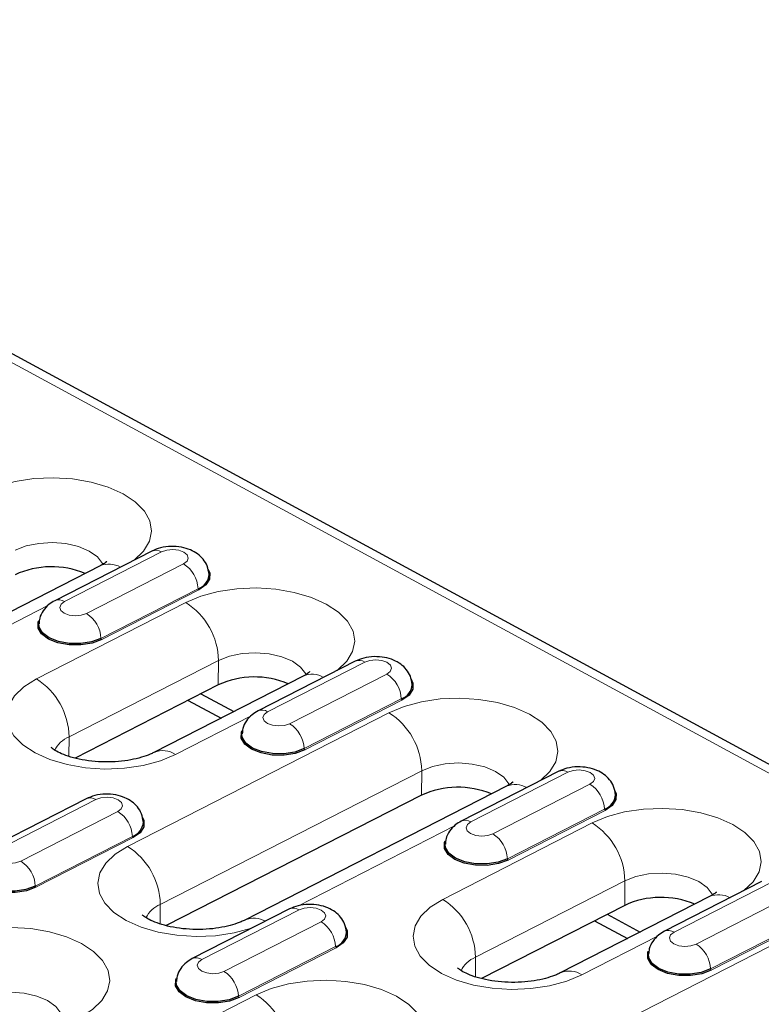
# Model space of a CAD drawing. Units: millimetres. Extents: x 0 to 420, y 0 to 297.
# Drawn here: x 239 to 254, y 116 to 134 of the extents above; entities that cross this region are included whole.
import ezdxf

# ---------------------------------------------------------------- set-up
doc = ezdxf.new("R2010")
doc.units = ezdxf.units.MM

msp = doc.modelspace()

# ---------------------------------------------------------------- linework, layer by layer
at = {"color": 8, "linetype": 'Continuous', "lineweight": 18}
for p, q in [((227.2637, 134.4577), (297.1274, 96.581)), ((242.1841, 124.303), (240.3275, 123.354)), ((240.7482, 123.1259), (242.6048, 124.075)), ((242.8822, 123.5995), (241.0256, 122.6504)), ((242.8961, 123.5757), (241.0395, 122.6267)), ((237.0293, 121.7529), (240.0122, 123.2776)), ((242.6476, 123.3344), (239.7912, 121.8743)), ((240.4159, 120.7676), (243.2723, 122.2277)), ((243.269, 121.7601), (243.2723, 122.2277)), ((246.0693, 122.1967), (244.2127, 121.2476)), ((244.6334, 121.0196), (246.49, 121.9686)), ((246.7674, 121.4931), (244.9108, 120.5441)), ((246.7813, 121.4693), (244.9247, 120.5203)), ((246.5328, 121.228), (241.5342, 118.6729)), ((242.4514, 120.4321), (243.8974, 121.1712)), ((240.4133, 120.3929), (240.4159, 120.7676)), ((242.1589, 117.5662), (247.1575, 120.1213)), ((247.1542, 119.6537), (247.1575, 120.1213)), ((249.9545, 120.0903), (248.0979, 119.1413)), ((248.5186, 118.9132), (250.3752, 119.8622)), ((240.9279, 119.5686), (239.0713, 118.6195)), ((239.492, 118.3915), (241.3486, 119.3405)), ((250.6526, 119.3867), (248.796, 118.4377)), ((250.6665, 119.3629), (248.8099, 118.4139)), ((244.7997, 117.5401), (247.7826, 119.0649)), ((250.418, 119.1216), (247.5616, 117.6616)), ((241.626, 118.865), (239.7694, 117.916)), ((241.6399, 118.8412), (239.7833, 117.8922)), ((248.1864, 116.5549), (251.0427, 118.0149)), ((251.0394, 117.5473), (251.0427, 118.0149)), ((253.8397, 117.9839), (251.9831, 117.0349)), ((252.4038, 116.8068), (254.2604, 117.7558)), ((242.1563, 117.1915), (242.1589, 117.5662)), ((244.8131, 117.4622), (242.9565, 116.5132)), ((254.5378, 117.2803), (252.6812, 116.3313)), ((254.5517, 117.2566), (252.6951, 116.3075)), ((243.3772, 116.2851), (245.2338, 117.2341)), ((254.3032, 117.0152), (249.3046, 114.4601)), ((250.2218, 116.2194), (251.6678, 116.9585)), ((245.5112, 116.7586), (243.6546, 115.8096)), ((245.5251, 116.7348), (243.6685, 115.7858)), ((248.1837, 116.1802), (248.1864, 116.5549)), ((243.9912, 115.8365), (238.9927, 113.2814))]:
    msp.add_line(p, q, dxfattribs=at)
at = {"color": 7, "linetype": 'Continuous', "lineweight": 25}
for p, q in [((297.4098, 96.5983), (227.5462, 134.4751)), ((241.9997, 124.3191), (240.1431, 123.3701)), ((241.0075, 124.0348), (236.009, 121.4797)), ((245.8849, 122.2128), (244.0283, 121.2637)), ((244.8927, 121.9284), (242.0364, 120.4684)), ((243.269, 121.7601), (240.5322, 120.3611)), ((242.9362, 121.5899), (243.5643, 121.2494)), ((242.6931, 121.4657), (243.3213, 121.1251)), ((249.7701, 120.1064), (247.9135, 119.1574)), ((248.778, 119.822), (243.7794, 117.2669)), ((240.7435, 119.5847), (238.8869, 118.6357)), ((247.1542, 119.6537), (242.2752, 117.1597)), ((253.6553, 118), (251.7987, 117.051)), ((252.6632, 117.7157), (249.8068, 116.2556)), ((244.6287, 117.4783), (242.7721, 116.5293)), ((251.0394, 117.5473), (248.3026, 116.1484)), ((250.4635, 117.253), (251.0917, 116.9124)), ((250.7066, 117.3772), (251.3347, 117.0366))]:
    msp.add_line(p, q, dxfattribs=at)
at = {"color": 8, "linetype": 'Continuous', "lineweight": 18, "flags": 128}
for points in [[(241.6564, 124.1437), (241.6616, 124.1477), (241.8405, 124.3188), (241.9521, 124.5054), (241.9923, 124.7001), (241.9595, 124.8956), (241.8549, 125.0844), (241.6826, 125.2591), (241.4492, 125.4131), (241.1636, 125.5405), (240.8369, 125.6363), (240.4816, 125.6969), (240.1113, 125.7199), (239.7403, 125.7045), (239.3828, 125.6512), (239.0526, 125.5622), (238.7624, 125.4407)], [(239.3871, 124.334), (239.5957, 124.4156), (239.8379, 124.4657), (240.097, 124.481), (240.3555, 124.4604), (240.5957, 124.4053), (240.8012, 124.3195), (240.958, 124.2089), (241.0555, 124.0809), (241.0652, 124.0593)], [(242.6048, 124.075), (242.6709, 124.1256), (242.6949, 124.1859), (242.6732, 124.2467), (242.609, 124.2987), (242.5122, 124.334), (242.3974, 124.3472), (242.2822, 124.3363), (242.1841, 124.303)], [(245.5416, 122.0373), (245.5468, 122.0413), (245.7257, 122.2124), (245.8373, 122.399), (245.8775, 122.5938), (245.8447, 122.7893), (245.7401, 122.978), (245.5678, 123.1528), (245.3344, 123.3068), (245.0488, 123.4341), (244.7221, 123.5299), (244.3668, 123.5905), (243.9965, 123.6135), (243.6255, 123.5981), (243.268, 123.5449), (242.9378, 123.4558), (242.6476, 123.3344)], [(240.3275, 123.354), (240.2614, 123.3034), (240.2374, 123.243), (240.2591, 123.1823), (240.3233, 123.1303), (240.4201, 123.095), (240.5349, 123.0818), (240.6501, 123.0926), (240.7482, 123.1259)], [(243.2723, 122.2277), (243.4809, 122.3092), (243.7231, 122.3593), (243.9822, 122.3746), (244.2407, 122.354), (244.4809, 122.2989), (244.6864, 122.2131), (244.8432, 122.1025), (244.9407, 121.9745), (244.9504, 121.9529)], [(246.49, 121.9686), (246.5561, 122.0192), (246.5801, 122.0795), (246.5584, 122.1403), (246.4942, 122.1923), (246.3974, 122.2276), (246.2826, 122.2408), (246.1674, 122.23), (246.0693, 122.1967)], [(239.7912, 121.8743), (239.5521, 121.7251), (239.3733, 121.554), (239.2616, 121.3675), (239.2214, 121.1727), (239.2543, 120.9772), (239.3588, 120.7884), (239.5311, 120.6137), (239.7646, 120.4597), (240.0501, 120.3323), (240.3768, 120.2365), (240.7322, 120.1759), (241.1024, 120.1529), (241.4735, 120.1683), (241.8309, 120.2216), (242.1611, 120.3107), (242.4514, 120.4321)], [(249.4268, 119.9309), (249.432, 119.9349), (249.6109, 120.1061), (249.7225, 120.2926), (249.7627, 120.4874), (249.7299, 120.6829), (249.6253, 120.8717), (249.453, 121.0464), (249.2196, 121.2004), (248.934, 121.3278), (248.6073, 121.4236), (248.252, 121.4841), (247.8817, 121.5072), (247.5107, 121.4918), (247.1532, 121.4385), (246.823, 121.3494), (246.5328, 121.228)], [(244.2127, 121.2476), (244.1466, 121.197), (244.1226, 121.1367), (244.1443, 121.0759), (244.2085, 121.0239), (244.3053, 120.9886), (244.4201, 120.9754), (244.5353, 120.9863), (244.6334, 121.0196)], [(247.1575, 120.1213), (247.3662, 120.2028), (247.6083, 120.2529), (247.8674, 120.2682), (248.1259, 120.2476), (248.3661, 120.1926), (248.5716, 120.1068), (248.7284, 119.9961), (248.8259, 119.8681), (248.8356, 119.8465)], [(250.3752, 119.8622), (250.4413, 119.9129), (250.4653, 119.9732), (250.4436, 120.0339), (250.3794, 120.0859), (250.2826, 120.1212), (250.1678, 120.1344), (250.0526, 120.1236), (249.9545, 120.0903)], [(241.3486, 119.3405), (241.4147, 119.3911), (241.4387, 119.4514), (241.417, 119.5122), (241.3528, 119.5642), (241.256, 119.5995), (241.1412, 119.6127), (241.026, 119.6019), (240.9279, 119.5686)], [(253.312, 117.8246), (253.3172, 117.8286), (253.4961, 117.9997), (253.6077, 118.1862), (253.6479, 118.381), (253.6151, 118.5765), (253.5105, 118.7653), (253.3382, 118.94), (253.1048, 119.094), (252.8193, 119.2214), (252.4925, 119.3172), (252.1372, 119.3778), (251.7669, 119.4008), (251.3959, 119.3854), (251.0384, 119.3321), (250.7082, 119.2431), (250.418, 119.1216)], [(248.0979, 119.1413), (248.0318, 119.0906), (248.0078, 119.0303), (248.0295, 118.9695), (248.0937, 118.9175), (248.1905, 118.8823), (248.3053, 118.869), (248.4205, 118.8799), (248.5186, 118.9132)], [(239.0713, 118.6195), (239.0052, 118.5689), (238.9812, 118.5086), (239.0029, 118.4478), (239.0671, 118.3958), (239.1639, 118.3605), (239.2787, 118.3473), (239.3939, 118.3582), (239.492, 118.3915)], [(241.5342, 118.6729), (241.2951, 118.5237), (241.1162, 118.3526), (241.0046, 118.1661), (240.9644, 117.9713), (240.9972, 117.7758), (241.1018, 117.587), (241.2741, 117.4123), (241.5075, 117.2583), (241.7931, 117.1309), (242.1198, 117.0351), (242.4751, 116.9745), (242.8454, 116.9515), (243.2164, 116.9669), (243.5739, 117.0202), (243.9041, 117.1092), (243.9119, 117.1119)], [(251.0427, 118.0149), (251.2514, 118.0965), (251.4935, 118.1466), (251.7527, 118.1619), (252.0111, 118.1413), (252.2513, 118.0862), (252.4568, 118.0004), (252.6137, 117.8897), (252.7112, 117.7617), (252.7208, 117.7402)], [(247.5616, 117.6616), (247.3225, 117.5124), (247.1437, 117.3413), (247.032, 117.1547), (246.9918, 116.96), (247.0247, 116.7644), (247.1292, 116.5757), (247.3015, 116.4009), (247.535, 116.2469), (247.8205, 116.1196), (248.1472, 116.0238), (248.5026, 115.9632), (248.8728, 115.9402), (249.2439, 115.9556), (249.6013, 116.0088), (249.9315, 116.0979), (250.2218, 116.2194)], [(245.2338, 117.2341), (245.2999, 117.2848), (245.3239, 117.3451), (245.3022, 117.4058), (245.238, 117.4578), (245.1412, 117.4931), (245.0264, 117.5064), (244.9112, 117.4955), (244.8131, 117.4622)], [(240.6239, 115.4056), (240.8631, 115.5548), (241.0419, 115.7259), (241.1535, 115.9125), (241.1937, 116.1072), (241.1609, 116.3027), (241.0563, 116.4915), (240.884, 116.6662), (240.6506, 116.8203), (240.3651, 116.9476), (240.0383, 117.0434), (239.683, 117.104), (239.3127, 117.127), (238.9417, 117.1116), (238.5842, 117.0583), (238.254, 116.9693), (237.9638, 116.8478)], [(251.9831, 117.0349), (251.917, 116.9842), (251.893, 116.9239), (251.9147, 116.8632), (251.9789, 116.8112), (252.0757, 116.7759), (252.1905, 116.7627), (252.3057, 116.7735), (252.4038, 116.8068)], [(242.9565, 116.5132), (242.8904, 116.4625), (242.8664, 116.4022), (242.8881, 116.3414), (242.9523, 116.2895), (243.0491, 116.2542), (243.1639, 116.2409), (243.2791, 116.2518), (243.3772, 116.2851)], [(246.8852, 114.5394), (246.8905, 114.5434), (247.0693, 114.7146), (247.181, 114.9011), (247.2212, 115.0959), (247.1884, 115.2914), (247.0838, 115.4802), (246.9115, 115.6549), (246.6781, 115.8089), (246.3925, 115.9363), (246.0658, 116.0321), (245.7105, 116.0927), (245.3402, 116.1157), (244.9692, 116.1003), (244.6117, 116.047), (244.2815, 115.9579), (243.9912, 115.8365)], [(238.5885, 115.7411), (238.7972, 115.8227), (239.0393, 115.8728), (239.2985, 115.8881), (239.5569, 115.8675), (239.7971, 115.8124), (240.0026, 115.7266), (240.1595, 115.616), (240.257, 115.488), (240.2666, 115.4664)]]:
    msp.add_lwpolyline(points, dxfattribs=at)
at = {"color": 7, "linetype": 'Continuous', "lineweight": 25, "flags": 128}
for points in [[(243.0694, 123.9741), (243.1043, 123.9009), (243.1021, 123.7823), (243.0303, 123.6703), (242.8961, 123.5757)], [(241.0395, 122.6267), (240.8559, 122.5588), (240.641, 122.5244), (240.4158, 122.5267), (240.2022, 122.5655), (240.0213, 122.6371), (239.8907, 122.7344), (239.8233, 122.8479), (239.8255, 122.9665), (239.8348, 122.9906)], [(241.0256, 122.6504), (240.8472, 122.5845), (240.6382, 122.551), (240.4192, 122.5532), (240.2116, 122.591), (240.0357, 122.6606), (239.9087, 122.7552), (239.8431, 122.8655), (239.8359, 122.9312)], [(246.9546, 121.8678), (246.9895, 121.7946), (246.9873, 121.676), (246.9155, 121.5639), (246.7813, 121.4693)], [(244.9247, 120.5203), (244.7411, 120.4524), (244.5262, 120.418), (244.301, 120.4203), (244.0874, 120.4592), (243.9065, 120.5307), (243.7759, 120.628), (243.7085, 120.7415), (243.7107, 120.8601), (243.72, 120.8842)], [(244.9108, 120.5441), (244.7324, 120.4781), (244.5234, 120.4446), (244.3044, 120.4469), (244.0968, 120.4846), (243.9209, 120.5542), (243.7939, 120.6488), (243.7283, 120.7592), (243.7211, 120.8249)], [(250.8398, 119.7614), (250.8747, 119.6882), (250.8725, 119.5696), (250.8007, 119.4575), (250.6665, 119.3629)], [(241.8132, 119.2397), (241.8481, 119.1665), (241.8459, 119.0479), (241.7741, 118.9358), (241.6399, 118.8412)], [(248.8099, 118.4139), (248.6264, 118.3461), (248.4114, 118.3116), (248.1862, 118.3139), (247.9726, 118.3528), (247.7917, 118.4244), (247.6611, 118.5217), (247.5937, 118.6352), (247.5959, 118.7538), (247.6052, 118.7778)], [(248.796, 118.4377), (248.6176, 118.3717), (248.4086, 118.3382), (248.1896, 118.3405), (247.982, 118.3782), (247.8061, 118.4478), (247.6791, 118.5424), (247.6135, 118.6528), (247.6063, 118.7185)], [(239.7833, 117.8922), (239.5998, 117.8243), (239.3848, 117.7899), (239.1596, 117.7922), (238.9461, 117.8311), (238.7651, 117.9026), (238.6345, 117.9999), (238.5671, 118.1134), (238.5693, 118.232), (238.5786, 118.2561)], [(239.7694, 117.916), (239.591, 117.85), (239.382, 117.8165), (239.163, 117.8188), (238.9554, 117.8565), (238.7795, 117.9261), (238.6525, 118.0207), (238.5869, 118.1311), (238.5797, 118.1968)], [(245.6984, 117.1333), (245.7333, 117.0601), (245.7311, 116.9415), (245.6593, 116.8294), (245.5251, 116.7348)], [(252.6951, 116.3075), (252.5116, 116.2397), (252.2966, 116.2052), (252.0714, 116.2076), (251.8579, 116.2464), (251.6769, 116.318), (251.5463, 116.4153), (251.4789, 116.5288), (251.4811, 116.6474), (251.4904, 116.6714)], [(252.6812, 116.3313), (252.5028, 116.2654), (252.2938, 116.2319), (252.0748, 116.2341), (251.8672, 116.2719), (251.6913, 116.3415), (251.5643, 116.4361), (251.4987, 116.5464), (251.4915, 116.6121)], [(243.6685, 115.7858), (243.485, 115.718), (243.27, 115.6835), (243.0448, 115.6858), (242.8313, 115.7247), (242.6503, 115.7963), (242.5197, 115.8936), (242.4523, 116.0071), (242.4545, 116.1257), (242.4638, 116.1497)], [(243.6546, 115.8096), (243.4762, 115.7436), (243.2672, 115.7101), (243.0482, 115.7124), (242.8406, 115.7502), (242.6647, 115.8198), (242.5378, 115.9144), (242.4721, 116.0247), (242.4649, 116.0904)]]:
    msp.add_lwpolyline(points, dxfattribs=at)
at = {"color": 8, "linetype": 'Continuous', "lineweight": 18}
for centre, radius, start, end in [((242.0768, 124.1389), 0.1961, 56.84199, 113.17155), ((241.1796, 123.64), 0.4307, 59.59232, 113.55083), ((242.2868, 123.5707), 0.5962, 2.76462, 57.76038), ((242.912, 123.6009), 0.0298, 182.76462, 237.76038), ((240.2203, 123.1899), 0.196, 56.83531, 113.26534), ((241.9354, 122.2027), 1.3371, 1.06949, 57.81809), ((240.4301, 122.6217), 0.5962, 2.76462, 57.76038), ((241.0554, 122.6519), 0.0298, 182.76462, 237.76038), ((245.962, 122.0325), 0.1961, 56.84199, 113.17155), ((245.0648, 121.5336), 0.4307, 59.59232, 113.55083), ((246.172, 121.4643), 0.5962, 2.76462, 57.76038), ((239.0791, 120.7427), 1.3371, 1.06949, 57.81809), ((246.7972, 121.4945), 0.0298, 182.76462, 237.76038), ((244.1055, 121.0835), 0.196, 56.83531, 113.26534), ((245.8206, 120.0963), 1.3371, 1.06949, 57.81809), ((244.3153, 120.5153), 0.5962, 2.76462, 57.76038), ((240.6172, 120.2775), 0.5298, 112.32828, 154.29771), ((242.2099, 120.0638), 0.4404, 56.74758, 112.74576), ((244.9406, 120.5455), 0.0298, 182.76462, 237.76038), ((249.8472, 119.9261), 0.1961, 56.84199, 113.17155), ((248.95, 119.4272), 0.4307, 59.59232, 113.55083), ((250.0572, 119.358), 0.5962, 2.76462, 57.76038), ((240.8207, 119.4044), 0.1961, 56.84199, 113.17155), ((241.0306, 118.8362), 0.5962, 2.76462, 57.76038), ((250.6824, 119.3882), 0.0298, 182.76462, 237.76038), ((247.9907, 118.9772), 0.196, 56.83531, 113.26534), ((249.7058, 117.99), 1.3371, 1.06949, 57.81809), ((241.6558, 118.8664), 0.0298, 182.76462, 237.76038), ((248.2006, 118.4089), 0.5962, 2.76462, 57.76038), ((240.8221, 117.5412), 1.3371, 1.06949, 57.81809), ((239.174, 117.8872), 0.5962, 2.76462, 57.76038), ((248.8258, 118.4391), 0.0298, 182.76462, 237.76038), ((239.7992, 117.9174), 0.0298, 182.76462, 237.76038), ((246.8495, 116.5299), 1.3371, 1.06949, 57.81809), ((252.8352, 117.3208), 0.4307, 59.59232, 113.55083), ((242.3602, 117.0761), 0.5298, 112.32828, 154.29771), ((244.7059, 117.298), 0.1961, 56.84199, 113.17155), ((243.9512, 116.8711), 0.4318, 59.62828, 112.98474), ((244.9158, 116.7299), 0.5962, 2.76462, 57.76038), ((251.8759, 116.8708), 0.196, 56.83531, 113.26534), ((245.541, 116.7601), 0.0298, 182.76462, 237.76038), ((252.0858, 116.3026), 0.5962, 2.76462, 57.76038), ((242.8493, 116.3491), 0.196, 56.83531, 113.26534), ((248.3876, 116.0648), 0.5298, 112.32828, 154.29771), ((252.711, 116.3327), 0.0298, 182.76462, 237.76038), ((243.0592, 115.7808), 0.5962, 2.76462, 57.76038), ((249.9803, 115.8511), 0.4404, 56.74758, 112.74576), ((243.6844, 115.811), 0.0298, 182.76462, 237.76038), ((243.2791, 114.7048), 1.3371, 1.06949, 57.81809)]:
    msp.add_arc(centre, radius, start, end, dxfattribs=at)
at = {"color": 7, "linetype": 'Continuous', "lineweight": 25}
for centre, radius, start, end in [((240.0787, 122.3539), 1.6645, 67.25285, 114.67462), ((242.7851, 123.8912), 0.3075, 288.42129, 356.40241), ((243.9639, 120.2475), 1.6645, 67.25285, 114.67462), ((246.6703, 121.7848), 0.3075, 288.42129, 356.40241), ((247.8491, 118.1412), 1.6645, 67.25285, 114.67462), ((250.5555, 119.6784), 0.3075, 288.42129, 356.40241), ((241.5289, 119.1567), 0.3075, 288.42129, 356.40241), ((251.7343, 116.0348), 1.6645, 67.25285, 114.67462), ((245.4141, 117.0503), 0.3075, 288.42129, 356.40241)]:
    msp.add_arc(centre, radius, start, end, dxfattribs=at)
for points, knots in [([(243.0917, 123.8734), (243.0834, 123.928), (243.0673, 124.0328), (242.9839, 124.1658), (242.8738, 124.2696), (242.7333, 124.3476), (242.5617, 124.3983), (242.3645, 124.4134), (242.1682, 124.3905), (242.0535, 124.3419), (241.9997, 124.3191)], [0, 0, 0, 0, 0.1204627, 0.2309673, 0.3400135, 0.4561463, 0.5860789, 0.7260711, 0.8713757, 1, 1, 1, 1]), ([(241.1343, 124.118), (241.1351, 124.1191), (241.1396, 124.1255), (241.1135, 124.0972), (241.0587, 124.0616), (241.0157, 124.0391), (241.0075, 124.0348)], [0, 0, 0, 0, 0.0854794, 0.5033758, 0.9054678, 1, 1, 1, 1]), ([(240.1431, 123.3701), (240.1037, 123.3471), (240.0181, 123.2971), (239.9163, 123.1834), (239.849, 123.0544), (239.8439, 122.966), (239.8419, 122.9309)], [0, 0, 0, 0, 0.244448, 0.532202, 0.8144246, 1, 1, 1, 1]), ([(246.9769, 121.767), (246.9686, 121.8217), (246.9525, 121.9264), (246.8691, 122.0594), (246.759, 122.1632), (246.6185, 122.2412), (246.4469, 122.292), (246.2497, 122.307), (246.0534, 122.2841), (245.9387, 122.2356), (245.8849, 122.2128)], [0, 0, 0, 0, 0.1204627, 0.2309673, 0.3400135, 0.4561463, 0.5860789, 0.7260711, 0.8713757, 1, 1, 1, 1]), ([(245.0195, 122.0116), (245.0203, 122.0127), (245.0248, 122.0191), (244.9987, 121.9908), (244.9439, 121.9552), (244.9009, 121.9327), (244.8927, 121.9284)], [0, 0, 0, 0, 0.0854794, 0.5033758, 0.9054678, 1, 1, 1, 1]), ([(244.0283, 121.2637), (243.9889, 121.2408), (243.9033, 121.1907), (243.8015, 121.0771), (243.7342, 120.948), (243.7291, 120.8596), (243.7271, 120.8245)], [0, 0, 0, 0, 0.244448, 0.532202, 0.8144246, 1, 1, 1, 1]), ([(242.0364, 120.4684), (242.0134, 120.4572), (241.9483, 120.4257), (241.8032, 120.3741), (241.5968, 120.3248), (241.3591, 120.293), (241.104, 120.2837), (240.8472, 120.2988), (240.6056, 120.3372), (240.3955, 120.3938), (240.2299, 120.4607), (240.1207, 120.5229), (240.0712, 120.5664), (240.0729, 120.5647), (240.0735, 120.5641)], [0, 0, 0, 0, 0.04686767, 0.13225293, 0.22085113, 0.3127778, 0.40688958, 0.50192449, 0.59639744, 0.68893028, 0.77856999, 0.86499637, 0.94927926, 1, 1, 1, 1]), ([(250.8621, 119.6606), (250.8538, 119.7153), (250.8377, 119.8201), (250.7543, 119.9531), (250.6442, 120.0568), (250.5037, 120.1349), (250.3321, 120.1856), (250.1349, 120.2007), (249.9386, 120.1777), (249.8239, 120.1292), (249.7701, 120.1064)], [0, 0, 0, 0, 0.1204627, 0.2309673, 0.3400135, 0.4561463, 0.5860789, 0.7260711, 0.8713757, 1, 1, 1, 1]), ([(248.9047, 119.9052), (248.9055, 119.9063), (248.91, 119.9127), (248.8839, 119.8845), (248.8291, 119.8489), (248.7861, 119.8263), (248.778, 119.822)], [0, 0, 0, 0, 0.0854794, 0.5033758, 0.9054678, 1, 1, 1, 1]), ([(241.8356, 119.1389), (241.8272, 119.1936), (241.8111, 119.2983), (241.7277, 119.4313), (241.6176, 119.5351), (241.4771, 119.6131), (241.3055, 119.6639), (241.1083, 119.6789), (240.912, 119.656), (240.7973, 119.6075), (240.7435, 119.5847)], [0, 0, 0, 0, 0.1204627, 0.2309673, 0.3400135, 0.4561463, 0.5860789, 0.7260711, 0.8713757, 1, 1, 1, 1]), ([(247.9135, 119.1574), (247.8741, 119.1344), (247.7885, 119.0844), (247.6867, 118.9707), (247.6194, 118.8417), (247.6143, 118.7532), (247.6123, 118.7181)], [0, 0, 0, 0, 0.244448, 0.532202, 0.8144246, 1, 1, 1, 1]), ([(252.7899, 117.7989), (252.7907, 117.8), (252.7952, 117.8063), (252.7691, 117.7781), (252.7143, 117.7425), (252.6713, 117.72), (252.6632, 117.7157)], [0, 0, 0, 0, 0.0854794, 0.5033758, 0.9054678, 1, 1, 1, 1]), ([(245.7208, 117.0325), (245.7124, 117.0872), (245.6963, 117.192), (245.6129, 117.325), (245.5028, 117.4287), (245.3623, 117.5068), (245.1907, 117.5575), (244.9935, 117.5726), (244.7972, 117.5496), (244.6825, 117.5011), (244.6287, 117.4783)], [0, 0, 0, 0, 0.1204627, 0.2309673, 0.3400135, 0.4561463, 0.5860789, 0.7260711, 0.8713757, 1, 1, 1, 1]), ([(243.7794, 117.2669), (243.7563, 117.2558), (243.6913, 117.2243), (243.5461, 117.1727), (243.3398, 117.1234), (243.1021, 117.0916), (242.8469, 117.0823), (242.5902, 117.0974), (242.3486, 117.1358), (242.1385, 117.1924), (241.9729, 117.2593), (241.8637, 117.3215), (241.8142, 117.365), (241.8158, 117.3633), (241.8165, 117.3627)], [0, 0, 0, 0, 0.0468677, 0.1322529, 0.2208511, 0.3127778, 0.4068896, 0.5019245, 0.5963974, 0.6889303, 0.77857, 0.8649964, 0.9492793, 1, 1, 1, 1]), ([(251.7987, 117.051), (251.7593, 117.028), (251.6737, 116.978), (251.5719, 116.8643), (251.5046, 116.7353), (251.4995, 116.6468), (251.4975, 116.6118)], [0, 0, 0, 0, 0.244448, 0.532202, 0.8144246, 1, 1, 1, 1]), ([(242.7721, 116.5293), (242.7327, 116.5063), (242.6471, 116.4563), (242.5453, 116.3426), (242.478, 116.2136), (242.4729, 116.1251), (242.4709, 116.09)], [0, 0, 0, 0, 0.24444804, 0.53220199, 0.81442459, 1, 1, 1, 1]), ([(249.8068, 116.2556), (249.7838, 116.2444), (249.7187, 116.213), (249.5736, 116.1613), (249.3672, 116.1121), (249.1295, 116.0803), (248.8744, 116.0709), (248.6176, 116.086), (248.376, 116.1244), (248.1659, 116.181), (248.0003, 116.248), (247.8911, 116.3101), (247.8416, 116.3537), (247.8433, 116.352), (247.8439, 116.3514)], [0, 0, 0, 0, 0.0468677, 0.1322529, 0.2208511, 0.3127778, 0.4068896, 0.5019245, 0.5963974, 0.6889303, 0.77857, 0.8649964, 0.9492793, 1, 1, 1, 1])]:
    msp.add_open_spline(points, degree=3, knots=knots, dxfattribs=at)

doc.saveas('drawing.dxf')
